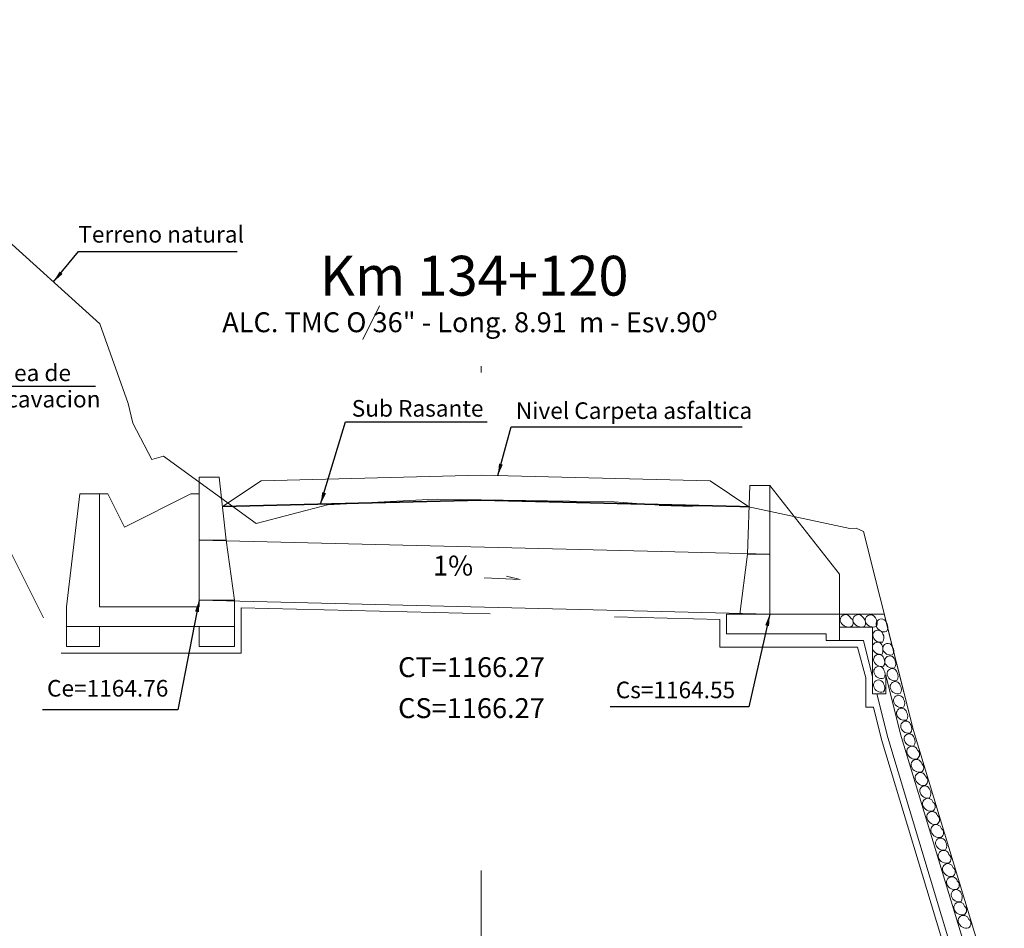
# Model space of a CAD drawing. Units: metres. Extents: x 1413 to 1675, y 2929 to 3025.
# Drawn here: x 1588 to 1603, y 2989 to 3003 of the extents above; entities that cross this region are included whole.
import ezdxf

# ---------------------------------------------------------------- set-up
doc = ezdxf.new("R2010")
doc.units = ezdxf.units.M
doc.header["$MEASUREMENT"] = 0
doc.linetypes.add('DASHDOT', pattern=[1, 0.5, -0.25, 0, -0.25])
doc.linetypes.add('HIDDEN', pattern=[0.375, 0.25, -0.125])
doc.layers.get('0').update_dxf_attribs({"lineweight": 9})
for name, color, linetype, lineweight in [('1 LETRAS', 7, 'Continuous', 9), ('2 EJE SECCION', 6, 'DASHDOT', 9), ('3 TERRENO NATURAL', 115, 'Continuous', 15), ('4 SUBRASANTE', 1, 'Continuous', 35), ('5 TUBO TMC', 30, 'Continuous', 13), ('8 rasante', 7, 'Continuous', 9), ('CABEZAL', 5, 'Continuous', 13), ('GER-TEXTO', 2, 'Continuous', 9), ('linea de corte', 7, 'HIDDEN', 9)]:
    doc.layers.add(name, color=color, linetype=linetype, lineweight=lineweight)
doc.layers.add('TERRENO', color=8, linetype='Continuous')
doc.styles.add('Aidc', font='ARIAL.TTF', dxfattribs={"height": 0.6})
doc.styles.add('ARIAL', font='ARIAL.TTF')
doc.styles.add('ROMANS', font='romans.shx', dxfattribs={"height": 0.635})
doc.dimstyles.get("Standard").update_dxf_attribs({"dimtxt": 0.18, "dimasz": 0.18, "dimexe": 0.18, "dimexo": 0.0625, "dimgap": 0.09, "dimtad": 0, "dimtih": 1, "dimtoh": 1, "dimzin": 0, "dimdsep": 46, "dimtxsty": 'ARIAL', "dimcen": 0.09, "dimclrd": 7, "dimclre": 7, "dimadec": 0, "dimazin": 0, "dimtfac": 1, "dimtofl": 0, "dimtmove": 0, "dimatfit": 3, "dimfxl": 0, "dimtolj": 1, "dimtzin": 0, "dimarcsym": 0})

msp = doc.modelspace()

# ---------------------------------------------------------------- linework, layer by layer
at = {"color": 252, "linetype": 'Continuous', "ltscale": 0.05}
for centre, radius, start, end in [((1600.659, 2993.686), 0.0819, 22.405, 207.7532), ((1600.696, 2993.648), 0.0795, 313.4192, 60.4607), ((1600.851, 2993.686), 0.0819, 22.405, 207.7532), ((1600.857, 2993.644), 0.102, 327.9324, 45.9475), ((1601.034, 2993.683), 0.0811, 24.8252, 204.5763), ((1601.027, 2993.643), 0.109, 331.178, 42.702), ((1601.199, 2993.621), 0.0812, 13.6236, 199.3746), ((1600.701, 2993.707), 0.127, 206.9644, 293.0511), ((1600.893, 2993.707), 0.127, 206.9644, 293.0511), ((1601.073, 2993.707), 0.127, 206.9644, 293.0511), ((1601.146, 2993.457), 0.0768, 13.6236, 199.3746), ((1601.242, 2993.635), 0.127, 198.7627, 284.8494), ((1601.182, 2993.578), 0.114, 324.6879, 32.7886), ((1601.187, 2993.47), 0.12, 198.7627, 284.8494), ((1601.129, 2993.417), 0.108, 324.6879, 32.7886), ((1601.139, 2993.276), 0.0768, 13.6236, 199.3746), ((1601.18, 2993.289), 0.12, 198.7627, 284.8494), ((1601.036, 2993.238), 0.186, 339.7593, 17.7173), ((1601.295, 2993.258), 0.0769, 19.6, 193.3982), ((1601.334, 2993.279), 0.12, 198.7627, 284.8494), ((1601.276, 2993.225), 0.108, 324.6879, 32.7886), ((1601.158, 2993.092), 0.0768, 13.6236, 199.3746), ((1601.142, 2993.052), 0.108, 324.6879, 32.7886), ((1601.325, 2993.069), 0.0768, 13.6236, 199.3746), ((1601.308, 2993.028), 0.108, 324.6879, 32.7886), ((1601.161, 2992.913), 0.0768, 13.6236, 199.3746), ((1601.2, 2993.105), 0.12, 198.7627, 284.8494), ((1601.366, 2993.082), 0.12, 198.7627, 284.8494), ((1601.36, 2992.877), 0.0768, 13.6236, 199.3746), ((1601.202, 2992.926), 0.12, 198.7627, 284.8494), ((1601.145, 2992.873), 0.108, 324.6879, 32.7886), ((1601.402, 2992.89), 0.12, 198.7627, 284.8494), ((1601.344, 2992.837), 0.108, 324.6879, 32.7886), ((1601.156, 2992.706), 0.0768, 13.6236, 199.3746), ((1601.197, 2992.719), 0.12, 198.7627, 284.8494), ((1601.14, 2992.665), 0.108, 324.6879, 32.7886), ((1601.407, 2992.682), 0.0768, 13.6236, 199.3746), ((1601.448, 2992.695), 0.12, 198.7627, 284.8494), ((1601.391, 2992.642), 0.108, 324.6879, 32.7886), ((1601.458, 2992.475), 0.0768, 13.6236, 199.3746), ((1601.442, 2992.435), 0.108, 324.6879, 32.7886), ((1601.499, 2992.489), 0.12, 198.7627, 284.8494), ((1601.503, 2992.281), 0.0768, 13.6236, 199.3746), ((1601.544, 2992.295), 0.12, 198.7627, 284.8494), ((1601.487, 2992.241), 0.108, 324.6879, 32.7886), ((1601.566, 2992.087), 0.0768, 13.6236, 199.3746), ((1601.607, 2992.1), 0.12, 198.7627, 284.8494), ((1601.55, 2992.047), 0.108, 324.6879, 32.7886), ((1601.616, 2991.895), 0.0768, 13.6236, 199.3746), ((1601.6, 2991.855), 0.108, 324.6879, 32.7886), ((1601.658, 2991.908), 0.12, 198.7627, 284.8494), ((1601.662, 2991.704), 0.0819, 14.2034, 199.5515), ((1601.706, 2991.718), 0.127, 198.7627, 284.8494), ((1601.693, 2991.661), 0.0795, 305.2175, 52.259), ((1601.726, 2991.504), 0.0819, 14.2034, 199.5515), ((1601.77, 2991.519), 0.127, 198.7627, 284.8494), ((1601.757, 2991.461), 0.0795, 305.2175, 52.259), ((1601.787, 2991.306), 0.0819, 14.2034, 199.5515), ((1601.818, 2991.264), 0.0795, 305.2175, 52.259), ((1601.831, 2991.321), 0.127, 198.7627, 284.8494), ((1601.853, 2991.111), 0.0768, 13.6236, 199.3746), ((1601.895, 2991.124), 0.12, 198.7627, 284.8494), ((1601.837, 2991.07), 0.108, 324.6879, 32.7886), ((1601.899, 2990.919), 0.0819, 14.2034, 199.5515), ((1601.943, 2990.934), 0.127, 198.7627, 284.8494), ((1601.93, 2990.876), 0.0795, 305.2175, 52.259), ((1601.963, 2990.72), 0.0819, 14.2034, 199.5515), ((1601.994, 2990.677), 0.0795, 305.2175, 52.259), ((1602.007, 2990.734), 0.127, 198.7627, 284.8494), ((1602.024, 2990.522), 0.0819, 14.2034, 199.5515), ((1602.068, 2990.537), 0.127, 198.7627, 284.8494), ((1602.055, 2990.479), 0.0795, 305.2175, 52.259), ((1602.09, 2990.326), 0.0768, 13.6236, 199.3746), ((1602.132, 2990.339), 0.12, 198.7627, 284.8494), ((1602.074, 2990.286), 0.108, 324.6879, 32.7886), ((1602.136, 2990.135), 0.0819, 14.2034, 199.5515), ((1602.167, 2990.092), 0.0795, 305.2175, 52.259), ((1602.18, 2990.149), 0.127, 198.7627, 284.8494), ((1602.2, 2989.935), 0.0819, 14.2034, 199.5515), ((1602.244, 2989.95), 0.127, 198.7627, 284.8494), ((1602.231, 2989.892), 0.0795, 305.2175, 52.259), ((1602.261, 2989.737), 0.0819, 14.2034, 199.5515), ((1602.305, 2989.752), 0.127, 198.7627, 284.8494), ((1602.292, 2989.695), 0.0795, 305.2175, 52.259), ((1602.325, 2989.548), 0.0768, 13.6236, 199.3746), ((1602.309, 2989.507), 0.108, 324.6879, 32.7886), ((1602.367, 2989.561), 0.12, 198.7627, 284.8494), ((1602.371, 2989.356), 0.0819, 14.2034, 199.5515), ((1602.416, 2989.371), 0.127, 198.7627, 284.8494), ((1602.435, 2989.156), 0.0819, 14.2034, 199.5515), ((1602.402, 2989.313), 0.0795, 305.2175, 52.259), ((1602.479, 2989.171), 0.127, 198.7627, 284.8494), ((1602.466, 2989.114), 0.0795, 305.2175, 52.259)]:
    msp.add_arc(centre, radius, start, end, dxfattribs=at)
at = {"layer": '1 LETRAS'}
for p, q in [((1593.64, 2998.417), (1593.391, 2997.909)), ((1591.275, 2995.395), (1591.86, 2995.784)), ((1599.202, 2995.392), (1598.618, 2995.781))]:
    msp.add_line(p, q, dxfattribs=at)
at = {"layer": '2 EJE SECCION', "ltscale": 30}
msp.add_line((1595.172, 3020.012), (1595.172, 2951.344), dxfattribs=at)
at = {"layer": '3 TERRENO NATURAL'}
for p, q in [((1587.012, 3000.335), (1589.429, 2998.146)), ((1589.429, 2998.146), (1589.858, 2996.947)), ((1589.858, 2996.947), (1589.926, 2996.649)), ((1589.926, 2996.649), (1590.214, 2996.104)), ((1590.214, 2996.104), (1590.386, 2996.155)), ((1590.386, 2996.155), (1591.783, 2995.142)), ((1592.86, 2995.422), (1594.285, 2995.497)), ((1594.285, 2995.497), (1594.52, 2995.507)), ((1594.52, 2995.507), (1595.172, 2995.497)), ((1595.172, 2995.497), (1597.174, 2995.467)), ((1597.174, 2995.467), (1597.85, 2995.417)), ((1591.783, 2995.142), (1592.86, 2995.422)), ((1598.361, 2995.406), (1599.176, 2995.398)), ((1599.176, 2995.398), (1600.725, 2995.065)), ((1600.725, 2995.065), (1600.816, 2995.07)), ((1600.816, 2995.07), (1600.929, 2995.019)), ((1600.929, 2995.019), (1601.681, 2992.022)), ((1601.681, 2992.022), (1603.049, 2987.493))]:
    msp.add_line(p, q, dxfattribs=at)
at = {"layer": '4 SUBRASANTE'}
for p, q in [((1595.172, 2995.492), (1591.275, 2995.395)), ((1595.172, 2995.492), (1599.065, 2995.395)), ((1599.065, 2995.395), (1599.202, 2995.392))]:
    msp.add_line(p, q, dxfattribs=at)
at = {"layer": '5 TUBO TMC', "linetype": 'Continuous'}
for p, q in [((1599.518, 2994.676), (1590.927, 2994.887)), ((1595.219, 2994.32), (1595.76, 2994.296)), ((1595.76, 2994.296), (1595.552, 2994.346)), ((1599.518, 2993.776), (1590.927, 2993.987))]:
    msp.add_line(p, q, dxfattribs=at)
at = {"layer": '8 rasante'}
for q in [(1591.86, 2995.784), (1598.618, 2995.781)]:
    msp.add_line((1595.172, 2995.867), q, dxfattribs=at)
at = {"layer": 'CABEZAL'}
for p, q in [((1590.927, 2994.887), (1590.927, 2995.837)), ((1590.927, 2995.837), (1591.227, 2995.837)), ((1591.331, 2994.887), (1591.227, 2995.837)), ((1599.184, 2994.676), (1599.217, 2995.714)), ((1599.217, 2995.714), (1599.517, 2995.714)), ((1599.517, 2995.714), (1600.568, 2994.376)), ((1599.518, 2994.676), (1599.517, 2995.714)), ((1589.127, 2995.587), (1588.927, 2993.887)), ((1589.427, 2995.587), (1589.127, 2995.587)), ((1589.427, 2995.587), (1589.427, 2993.887)), ((1590.927, 2994.887), (1591.331, 2994.887)), ((1599.181, 2994.676), (1599.518, 2994.676)), ((1600.568, 2993.776), (1600.568, 2994.376)), ((1591.457, 2993.987), (1590.927, 2993.987)), ((1590.927, 2993.987), (1590.927, 2993.887)), ((1591.457, 2993.587), (1591.457, 2993.987)), ((1588.927, 2993.587), (1588.927, 2993.887)), ((1590.927, 2993.887), (1589.427, 2993.887)), ((1598.868, 2993.776), (1598.868, 2993.476)), ((1600.568, 2993.776), (1598.868, 2993.776)), ((1600.568, 2993.376), (1600.568, 2993.776)), ((1600.568, 2993.376), (1600.568, 2993.776)), ((1591.457, 2993.587), (1588.927, 2993.587)), ((1588.927, 2993.587), (1588.927, 2993.287)), ((1589.427, 2993.287), (1589.427, 2993.587)), ((1590.927, 2993.287), (1590.927, 2993.587)), ((1591.457, 2993.587), (1591.457, 2993.287)), ((1600.568, 2993.576), (1601.066, 2993.576)), ((1601.066, 2992.576), (1601.066, 2993.576)), ((1598.868, 2993.476), (1600.368, 2993.476)), ((1600.368, 2993.476), (1600.368, 2993.376)), ((1589.427, 2993.287), (1588.927, 2993.287)), ((1591.457, 2993.287), (1590.927, 2993.287)), ((1600.368, 2993.376), (1600.568, 2993.376)), ((1600.568, 2993.376), (1600.929, 2993.376)), ((1600.929, 2993.376), (1601.066, 2992.829)), ((1601.266, 2992.854), (1601.266, 2992.576)), ((1601.266, 2992.854), (1601.488, 2991.968)), ((1601.266, 2992.576), (1601.066, 2992.576)), ((1601.13, 2992.576), (1601.295, 2991.915)), ((1601.295, 2991.915), (1602.315, 2988.538)), ((1601.488, 2991.968), (1602.434, 2988.837)), ((1601.681, 2992.022), (1603.049, 2987.493))]:
    msp.add_line(p, q, dxfattribs=at)
at = {"layer": 'CABEZAL', "color": 25}
for p, q in [((1589.552, 2995.587), (1589.427, 2995.587)), ((1589.802, 2995.087), (1589.552, 2995.587)), ((1589.802, 2995.087), (1590.802, 2995.587)), ((1590.927, 2995.587), (1590.802, 2995.587)), ((1590.927, 2993.987), (1590.927, 2994.887)), ((1591.331, 2994.887), (1591.457, 2993.987))]:
    msp.add_line(p, q, dxfattribs=at)
at = {"layer": 'CABEZAL', "color": 25, "ltscale": 0.2}
for p, q in [((1599.181, 2994.676), (1599.068, 2993.776)), ((1599.518, 2994.676), (1599.518, 2993.776))]:
    msp.add_line(p, q, dxfattribs=at)
at = {"layer": 'CABEZAL'}
msp.add_lwpolyline([(1600.568, 2993.776), (1601.241, 2993.776), (1601.681, 2992.022)], dxfattribs=at)
at = {"layer": 'linea de corte', "ltscale": 15}
msp.add_lwpolyline([(1584.389, 3002.104), (1588.846, 2993.187), (1591.557, 2993.187), (1591.557, 2993.871), (1598.767, 2993.694), (1598.767, 2993.276), (1600.838, 2993.276), (1600.966, 2992.817), (1600.966, 2992.376), (1601.077, 2992.376), (1601.199, 2991.889), (1602.241, 2988.438)], dxfattribs=at)
at = {"layer": 'TERRENO'}
for p, q in [((1597.85, 2995.417), (1598.208, 2995.406)), ((1598.208, 2995.406), (1598.361, 2995.406))]:
    msp.add_line(p, q, dxfattribs=at)

# ---------------------------------------------------------------- texts
at = {"layer": '1 LETRAS', "style": 'Aidc'}
for s, height, p in [('Terreno natural', 0.25, (1589.106, 2999.371)), ('Km 134+120', 0.6, (1592.741, 2998.572)), ('ALC. TMC O 36" - Long. 8.91  m - Esv.90º', 0.3, (1591.273, 2998.021)), ('Linea de', 0.25, (1587.651, 2997.284)), ('Excavacion', 0.25, (1587.651, 2996.888)), ('Sub Rasante', 0.25, (1593.223, 2996.749)), ('Nivel Carpeta asfaltica', 0.25, (1595.694, 2996.715)), ('CT=1166.27', 0.3, (1593.921, 2992.826)), ('Ce=1164.76', 0.25, (1588.635, 2992.533)), ('Cs=1164.55', 0.25, (1597.199, 2992.508)), ('CS=1166.27', 0.3, (1593.921, 2992.209))]:
    msp.add_text(s, height=height, dxfattribs=at).set_placement(p)
at = {"layer": 'GER-TEXTO', "color": 34, "insert": (1594.447, 2994.262), "char_height": 0.3, "attachment_point": 7, "style": 'ROMANS'}
msp.add_mtext('1%', dxfattribs=at)

# ---------------------------------------------------------------- leaders
at = {"layer": '8 rasante'}
for points in [[(1588.731, 2998.778), (1589.111, 2999.235), (1591.499, 2999.235)], [(1586.984, 2996.912), (1587.592, 2997.209), (1589.366, 2997.209)], [(1592.755, 2995.432), (1593.128, 2996.672), (1595.263, 2996.672)], [(1595.422, 2995.861), (1595.625, 2996.598), (1599.103, 2996.598)], [(1590.927, 2993.987), (1590.603, 2992.332), (1588.567, 2992.332)], [(1599.518, 2993.776), (1599.2, 2992.377), (1597.113, 2992.377)]]:
    msp.add_leader(points, dimstyle='Standard', override={"dimgap": 0.09, "dimtad": 0}, dxfattribs=at)

doc.saveas('drawing.dxf')
